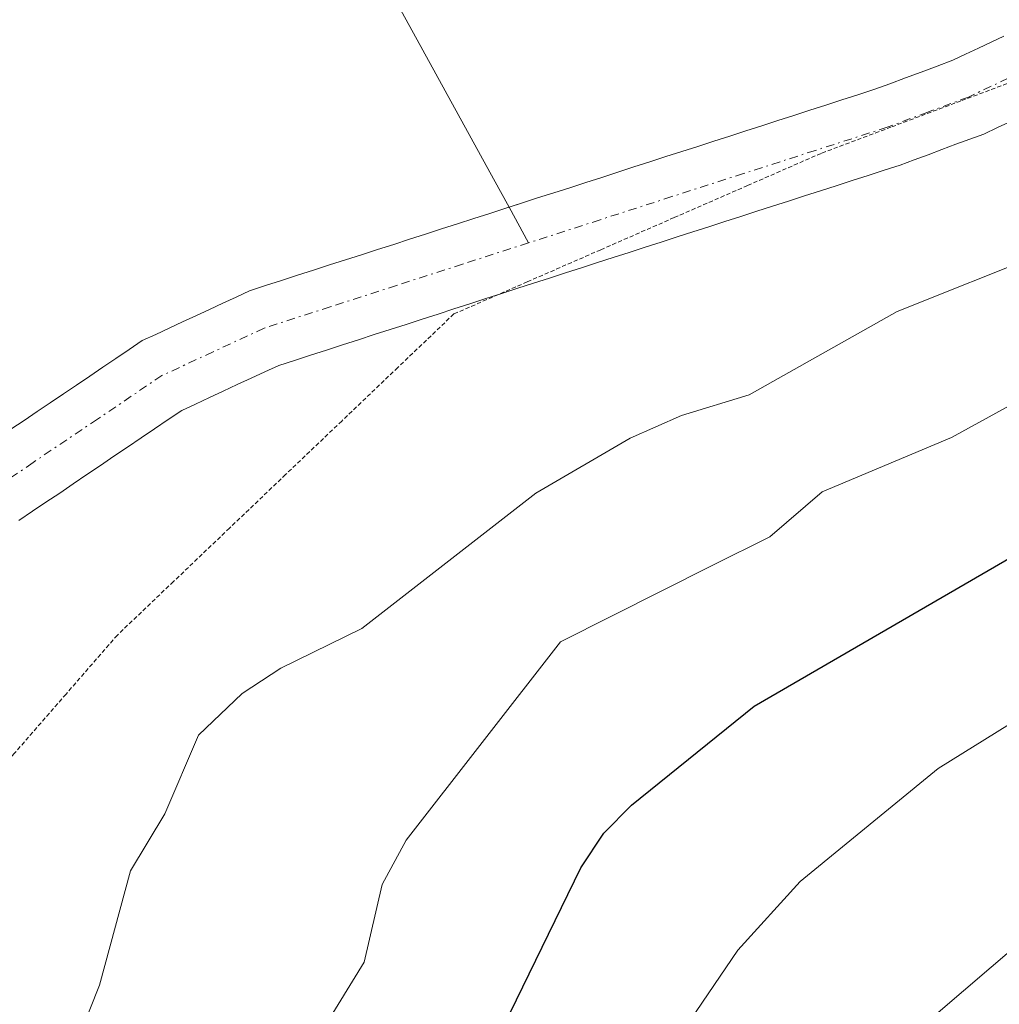
# Model space of a CAD drawing. Units: metres. Extents: x 671734 to 675200, y 4751400 to 4753799.
# Drawn here: x 673488 to 673546, y 4753555 to 4753613 of the extents above; entities that cross this region are included whole.
import ezdxf

# ---------------------------------------------------------------- set-up
doc = ezdxf.new("R2010")
doc.units = ezdxf.units.M
doc.header["$MEASUREMENT"] = 0
doc.linetypes.add('TRAZO_Y_PUNTO', pattern=[1, 0.5, -0.25, 0, -0.25])
doc.linetypes.add('TRAZOS2', pattern=[0.375, 0.25, -0.125])
for name, color, linetype, lineweight in [('Arbolado forestal CxS', 92, 'Continuous', 0), ('Corriente natural Cxs', 5, 'Continuous', 13), ('Corriente natural eje', 5, 'TRAZO_Y_PUNTO', 0), ('Corriente natural lineal', 142, 'Continuous', 13), ('Corriente natural superficial', 5, 'Continuous', 13), ('Curva de nivel maestra', 36, 'Continuous', 30), ('Curva de nivel normal', 36, 'Continuous', 0), ('Roquedo CxS', 135, 'Continuous', 0), ('Suelo desnudo CxS', 43, 'Continuous', 0), ('Vía pecuaria eje', 92, 'TRAZOS2', 0)]:
    doc.layers.add(name, color=color, linetype=linetype, lineweight=lineweight)

# ---------------------------------------------------------------- blocks, each defined once
blk = doc.blocks.new('*U152')
at = {"layer": 'Arbolado forestal CxS', "color": 92, "linetype": 'Continuous', "lineweight": 0}
blk.add_polyline3d([(673488.3801, 4753583.7201, 913.0509), (673489.1801, 4753584.2601, 913.0206), (673489.9801, 4753584.8001, 912.9998), (673490.7901, 4753585.3401, 912.9891), (673491.5901, 4753585.8901, 912.9863), (673492.4001, 4753586.4301, 912.9948), (673493.2001, 4753586.9701, 912.9977), (673494.0001, 4753587.5201, 913.0045), (673494.8101, 4753588.0601, 912.998), (673495.6101, 4753588.6001, 912.983), (673496.4101, 4753589.1401, 912.9601), (673497.2201, 4753589.6901, 912.9284), (673498.0201, 4753590.2301, 912.8984), (673498.8401, 4753590.6101, 912.8956), (673499.6601, 4753590.9901, 912.8943), (673500.4801, 4753591.3701, 912.8947), (673501.3101, 4753591.7601, 912.8961), (673502.1301, 4753592.1401, 912.8997), (673502.9501, 4753592.5201, 912.9144), (673503.7701, 4753592.9001, 912.9591), (673504.7101, 4753593.2001, 913.0122), (673505.6601, 4753593.5101, 913.0603), (673506.6001, 4753593.8101, 913.1032), (673507.5501, 4753594.1201, 913.1403), (673508.4901, 4753594.4201, 913.1631), (673509.4301, 4753594.7301, 913.1804), (673510.3801, 4753595.0301, 913.1948), (673511.3201, 4753595.3301, 913.2043), (673512.2601, 4753595.6401, 913.2081), (673513.2101, 4753595.9401, 913.226), (673514.1501, 4753596.2501, 913.2366), (673515.1001, 4753596.5501, 913.2375), (673516.0401, 4753596.8601, 913.2242), (673516.9801, 4753597.1601, 913.2011), (673517.9301, 4753597.4701, 913.2011), (673518.8701, 4753597.7701, 913.2898), (673519.8201, 4753598.0701, 913.3726), (673520.7601, 4753598.3801, 913.4404), (673521.1312, 4753598.4986, 913.464), (673521.7001, 4753598.6801, 913.4962), (673522.6501, 4753598.9901, 913.5392), (673523.5901, 4753599.2901, 913.5748), (673524.5301, 4753599.6001, 913.5971), (673525.4801, 4753599.9001, 913.6104), (673526.4201, 4753600.2001, 913.6115), (673527.3701, 4753600.5101, 913.5995), (673528.3101, 4753600.8101, 913.6466), (673529.2501, 4753601.1201, 913.6843), (673530.2001, 4753601.4201, 913.708), (673531.1401, 4753601.7301, 913.7088), (673532.0901, 4753602.0301, 913.696), (673533.0301, 4753602.3401, 913.688), (673533.9701, 4753602.6401, 913.7327), (673534.9201, 4753602.9401, 913.8124), (673535.8601, 4753603.2501, 913.8743), (673536.8001, 4753603.5501, 913.9233), (673537.7501, 4753603.8601, 913.9554), (673538.6901, 4753604.1601, 913.9721), (673539.6401, 4753604.4701, 913.9744), (673540.5801, 4753604.7701, 913.966), (673541.4101, 4753605.0801, 913.934), (673542.2401, 4753605.3801, 913.894), (673543.0601, 4753605.6901, 913.8722), (673543.8901, 4753606.0001, 913.8549), (673544.7201, 4753606.3001, 913.8292), (673545.5501, 4753606.6101, 913.7876), (673546.3601, 4753607.0001, 913.6972), (673547.1801, 4753607.3801, 913.5971)], dxfattribs=at)
blk = doc.blocks.new('*U171')
at = {"layer": 'Curva de nivel normal', "color": 36, "linetype": 'Continuous', "lineweight": 0}
blk.add_polyline3d([(673542.83, 4753554.57, 935), (673556.9, 4753566.58, 935), (673561.95, 4753569.71, 935), (673566.88, 4753571.73, 935), (673570.38, 4753572.45, 935), (673576.71, 4753574.51, 935), (673595.32, 4753577.81, 935), (673601.41, 4753579.55, 935), (673606.53, 4753581.97, 935), (673619.26, 4753589.13, 935), (673621.58, 4753589.7, 935), (673638.31, 4753595.16, 935), (673648.29, 4753599.19, 935), (673654.03, 4753601.15, 935), (673655.86, 4753602.73, 935), (673656.86, 4753605.93, 935), (673659.48, 4753607.58, 935), (673662.67, 4753608.15, 935), (673665.24, 4753609.26, 935)], dxfattribs=at)
blk = doc.blocks.new('*U186')
at = {"layer": 'Curva de nivel normal', "color": 36, "linetype": 'Continuous', "lineweight": 0}
blk.add_polyline3d([(673549.11, 4753599.58, 915), (673540.41, 4753596.09, 915), (673531.64, 4753591.16, 915), (673527.64, 4753589.93, 915), (673524.6, 4753588.6, 915), (673519, 4753585.34, 915), (673508.69, 4753577.32, 915), (673503.9, 4753574.96, 915), (673501.61, 4753573.46, 915), (673499.02, 4753571, 915), (673497.02, 4753566.34, 915), (673494.98, 4753562.96, 915), (673493.15, 4753556.18, 915), (673489.55, 4753547.13, 915)], dxfattribs=at)
blk = doc.blocks.new('*U196')
at = {"layer": 'Curva de nivel normal', "color": 36, "linetype": 'Continuous', "lineweight": 0}
blk.add_polyline3d([(673527.46, 4753553.08, 930), (673530.97, 4753558.26, 930), (673534.66, 4753562.33, 930), (673542.84, 4753569.02, 930), (673554.06, 4753576, 930), (673560.49, 4753579.09, 930), (673565.89, 4753580.68, 930), (673578.71, 4753584.81, 930), (673584.16, 4753585.1, 930), (673606.44, 4753595.05, 930), (673612.41, 4753597.34, 930), (673627.49, 4753601.34, 930), (673635.62, 4753602.94, 930), (673636.91, 4753603.6, 930), (673637.56, 4753604.52, 930), (673637.51, 4753605.81, 930), (673636.54, 4753607.79, 930), (673637.05, 4753608.32, 930), (673644.01, 4753611.01, 930), (673654.73, 4753615.91, 930), (673667.8, 4753620.13, 930)], dxfattribs=at)
blk = doc.blocks.new('*U201')
at = {"layer": 'Curva de nivel maestra', "color": 36, "linetype": 'Continuous', "lineweight": 30}
blk.add_polyline3d([(673517.09, 4753553.74, 925), (673521.67, 4753563.14, 925), (673523.04, 4753565.18, 925), (673524.67, 4753566.84, 925), (673531.93, 4753572.71, 925), (673553.22, 4753585.05, 925)], dxfattribs=at)

msp = doc.modelspace()

# ---------------------------------------------------------------- linework, layer by layer
at = {"layer": 'Arbolado forestal CxS', "color": 92, "linetype": 'Continuous', "lineweight": 0}
msp.add_polyline3d([(673547.1801, 4753607.3801, 913.5971), (673546.3601, 4753607.0001, 913.6972), (673545.5501, 4753606.6101, 913.7876), (673544.7201, 4753606.3001, 913.8292), (673543.8901, 4753606.0001, 913.8549), (673543.0601, 4753605.6901, 913.8722), (673542.2401, 4753605.3801, 913.894), (673541.4101, 4753605.0801, 913.934), (673540.5801, 4753604.7701, 913.966), (673539.6401, 4753604.4701, 913.9744), (673538.6901, 4753604.1601, 913.9721), (673537.7501, 4753603.8601, 913.9554), (673536.8001, 4753603.5501, 913.9233), (673535.8601, 4753603.2501, 913.8743), (673534.9201, 4753602.9401, 913.8124), (673533.9701, 4753602.6401, 913.7327), (673533.0301, 4753602.3401, 913.688), (673532.0901, 4753602.0301, 913.696), (673531.1401, 4753601.7301, 913.7088), (673530.2001, 4753601.4201, 913.708), (673529.2501, 4753601.1201, 913.6843), (673528.3101, 4753600.8101, 913.6466), (673527.3701, 4753600.5101, 913.5995), (673526.4201, 4753600.2001, 913.6115), (673525.4801, 4753599.9001, 913.6104), (673524.5301, 4753599.6001, 913.5971), (673523.5901, 4753599.2901, 913.5748), (673522.6501, 4753598.9901, 913.5392), (673521.7001, 4753598.6801, 913.4962), (673521.1312, 4753598.4986, 913.464), (673520.7601, 4753598.3801, 913.4404), (673519.8201, 4753598.0701, 913.3726), (673518.8701, 4753597.7701, 913.2898), (673517.9301, 4753597.4701, 913.2011), (673516.9801, 4753597.1601, 913.2011), (673516.0401, 4753596.8601, 913.2242), (673515.1001, 4753596.5501, 913.2375), (673514.1501, 4753596.2501, 913.2366), (673513.2101, 4753595.9401, 913.226), (673512.2601, 4753595.6401, 913.2081), (673511.3201, 4753595.3301, 913.2043), (673510.3801, 4753595.0301, 913.1948), (673509.4301, 4753594.7301, 913.1804), (673508.4901, 4753594.4201, 913.1631), (673507.5501, 4753594.1201, 913.1403), (673506.6001, 4753593.8101, 913.1032), (673505.6601, 4753593.5101, 913.0603), (673504.7101, 4753593.2001, 913.0122), (673503.7701, 4753592.9001, 912.9591), (673502.9501, 4753592.5201, 912.9144), (673502.1301, 4753592.1401, 912.8997), (673501.3101, 4753591.7601, 912.8961), (673500.4801, 4753591.3701, 912.8947), (673499.6601, 4753590.9901, 912.8943), (673498.8401, 4753590.6101, 912.8956), (673498.0201, 4753590.2301, 912.8984), (673497.2201, 4753589.6901, 912.9284), (673496.4101, 4753589.1401, 912.9601), (673495.6101, 4753588.6001, 912.983), (673494.8101, 4753588.0601, 912.998), (673494.0001, 4753587.5201, 913.0045), (673493.2001, 4753586.9701, 912.9977), (673492.4001, 4753586.4301, 912.9948), (673491.5901, 4753585.8901, 912.9863), (673490.7901, 4753585.3401, 912.9891), (673489.9801, 4753584.8001, 912.9998), (673489.1801, 4753584.2601, 913.0206), (673488.3801, 4753583.7201, 913.0509)], dxfattribs=at)
at = {"layer": 'Corriente natural Cxs', "color": 5, "linetype": 'Continuous', "lineweight": 13}
for points in [[(673487.9001, 4753589.1201, 912.652), (673488.6801, 4753589.6401, 912.7168), (673489.4601, 4753590.1701, 912.7874), (673490.2301, 4753590.6901, 912.8608), (673491.0101, 4753591.2201, 912.9399), (673491.7901, 4753591.7401, 912.9995), (673492.5701, 4753592.2701, 913.0086), (673493.3501, 4753592.7901, 912.9923), (673494.1201, 4753593.3201, 912.9546), (673494.9001, 4753593.8401, 912.9003), (673495.6801, 4753594.3701, 912.8689), (673496.4801, 4753594.7401, 912.8368), (673497.2701, 4753595.1101, 912.8808), (673498.0601, 4753595.4801, 912.9288), (673498.8601, 4753595.8401, 912.9774), (673499.6601, 4753596.2101, 913.0301), (673500.4501, 4753596.5801, 913.0852), (673501.2401, 4753596.9501, 913.1427), (673502.0401, 4753597.3201, 913.1564), (673502.9901, 4753597.6301, 913.1111), (673503.9401, 4753597.9301, 913.0482), (673504.8901, 4753598.2401, 912.9699), (673505.8301, 4753598.5401, 912.8778), (673506.7801, 4753598.8501, 912.8303), (673507.7301, 4753599.1501, 912.8551), (673508.6801, 4753599.4601, 912.8715), (673509.6301, 4753599.7701, 912.8786), (673510.5801, 4753600.0701, 912.8758), (673511.5201, 4753600.3801, 912.8656), (673512.4701, 4753600.6801, 912.9013), (673513.4201, 4753600.9901, 912.9382), (673514.3701, 4753601.2901, 912.9754), (673515.3201, 4753601.6001, 913.0138), (673516.2701, 4753601.9001, 913.0525), (673517.2201, 4753602.2101, 913.054), (673518.1601, 4753602.5201, 913.0389), (673519.1101, 4753602.8201, 913.0182), (673520.0601, 4753603.1301, 912.9925), (673521.0101, 4753603.4301, 912.9616), (673521.9601, 4753603.7401, 912.9786), (673522.9101, 4753604.0401, 913.0198), (673523.8501, 4753604.3501, 913.0589), (673524.8001, 4753604.6601, 913.0945), (673525.7501, 4753604.9601, 913.1253), (673526.7001, 4753605.2701, 913.1533), (673527.6501, 4753605.5701, 913.1758), (673528.6001, 4753605.8801, 913.1972), (673529.5501, 4753606.1801, 913.2155), (673530.4901, 4753606.4901, 913.2328), (673531.4401, 4753606.7901, 913.2468), (673532.3901, 4753607.1001, 913.2501), (673533.3401, 4753607.4101, 913.2452), (673534.2901, 4753607.7101, 913.2318), (673535.2401, 4753608.0201, 913.2114), (673536.1801, 4753608.3201, 913.1833), (673537.1301, 4753608.6301, 913.1771), (673538.0801, 4753608.9301, 913.1946), (673539.0301, 4753609.2401, 913.2132), (673539.9701, 4753609.5901, 913.237), (673540.9001, 4753609.9401, 913.2608), (673541.8401, 4753610.2801, 913.284), (673542.7701, 4753610.6301, 913.3048), (673543.7101, 4753610.9801, 913.3175), (673544.4601, 4753611.3401, 913.3294), (673545.2201, 4753611.6901, 913.3335), (673545.9701, 4753612.0501, 913.3323), (673546.7201, 4753612.4101, 913.3297)], [(673547.1801, 4753607.3801, 913.1205), (673546.3601, 4753607.0001, 913.0895), (673545.5501, 4753606.6101, 913.0914), (673544.7201, 4753606.3001, 913.0916), (673543.8901, 4753606.0001, 913.0912), (673543.0601, 4753605.6901, 913.0904), (673542.2401, 4753605.3801, 913.089), (673541.4101, 4753605.0801, 913.0872), (673540.5801, 4753604.7701, 913.0848), (673539.6401, 4753604.4701, 913.0778), (673538.6901, 4753604.1601, 913.0663), (673537.7501, 4753603.8601, 913.0509), (673536.8001, 4753603.5501, 913.0308), (673535.8601, 4753603.2501, 913.0455), (673534.9201, 4753602.9401, 913.0594), (673533.9701, 4753602.6401, 913.0621), (673533.0301, 4753602.3401, 913.0557), (673532.0901, 4753602.0301, 913.0406), (673531.1401, 4753601.7301, 913.027), (673530.2001, 4753601.4201, 913.0271), (673529.2501, 4753601.1201, 913.0203), (673528.3101, 4753600.8101, 913.0079), (673527.3701, 4753600.5101, 912.989), (673526.4201, 4753600.2001, 912.966), (673525.4801, 4753599.9001, 912.9628), (673524.5301, 4753599.6001, 912.9591), (673523.5901, 4753599.2901, 912.955), (673522.6501, 4753598.9901, 912.9505), (673521.7001, 4753598.6801, 912.9455), (673520.7601, 4753598.3801, 912.9446), (673519.8201, 4753598.0701, 912.9479), (673518.8701, 4753597.7701, 912.9446), (673517.9301, 4753597.4701, 912.9356), (673516.9801, 4753597.1601, 912.9206), (673516.0401, 4753596.8601, 912.9008), (673515.1001, 4753596.5501, 912.8809), (673514.1501, 4753596.2501, 912.8612), (673513.2101, 4753595.9401, 912.8422), (673512.2601, 4753595.6401, 912.8232), (673511.3201, 4753595.3301, 912.8042), (673510.3801, 4753595.0301, 912.7802), (673509.4301, 4753594.7301, 912.7516), (673508.4901, 4753594.4201, 912.719), (673507.5501, 4753594.1201, 912.6822), (673506.6001, 4753593.8101, 912.6406), (673505.6601, 4753593.5101, 912.613), (673504.7101, 4753593.2001, 912.607), (673503.7701, 4753592.9001, 912.5951), (673502.9501, 4753592.5201, 912.5814), (673502.1301, 4753592.1401, 912.5603), (673501.3101, 4753591.7601, 912.5411), (673500.4801, 4753591.3701, 912.5473), (673499.6601, 4753590.9901, 912.5498), (673498.8401, 4753590.6101, 912.5487), (673498.0201, 4753590.2301, 912.544), (673497.2201, 4753589.6901, 912.5315), (673496.4101, 4753589.1401, 912.5151), (673495.6101, 4753588.6001, 912.4936), (673494.8101, 4753588.0601, 912.5053), (673494.0001, 4753587.5201, 912.5137), (673493.2001, 4753586.9701, 912.507), (673492.4001, 4753586.4301, 912.4844), (673491.5901, 4753585.8901, 912.4459), (673490.7901, 4753585.3401, 912.4334), (673489.9801, 4753584.8001, 912.4164), (673489.1801, 4753584.2601, 912.3903), (673488.3801, 4753583.7201, 912.355)]]:
    msp.add_polyline3d(points, dxfattribs=at)
at = {"layer": 'Corriente natural eje', "color": 5, "linetype": 'TRAZO_Y_PUNTO', "lineweight": 0}
for points in [[(673546.9801, 4753609.9101, 913.1741), (673544.6301, 4753608.8001, 913.0952), (673542.2201, 4753607.9051, 913.069), (673539.8101, 4753607.0101, 913.0927), (673535.5622, 4753605.6402, 913.0977), (673531.3143, 4753604.2703, 913.0053), (673527.0664, 4753602.9003, 912.9566), (673522.8185, 4753601.5304, 912.9485), (673518.5706, 4753600.1605, 912.9664)], [(673518.5706, 4753600.1605, 912.9664), (673514.6555, 4753598.8979, 912.8832), (673510.7404, 4753597.6353, 912.7928), (673506.8252, 4753596.3727, 912.7264), (673502.9101, 4753595.1101, 912.781), (673499.8801, 4753593.7051, 912.6086), (673496.8501, 4753592.3001, 912.6037), (673493.0301, 4753589.7201, 912.6275), (673489.2101, 4753587.1401, 912.4776), (673485.3901, 4753584.5601, 912.4198), (673482.3801, 4753582.2801, 912.3882), (673479.3701, 4753580.0001, 912.3434), (673476.3601, 4753577.7201, 912.3063), (673473.3501, 4753575.4401, 912.4469), (673470.3951, 4753573.8301, 912.1995), (673467.4401, 4753572.2201, 912.2397), (673462.9468, 4753570.0601, 912.309), (673458.4534, 4753567.9001, 912.5593), (673453.9601, 4753565.7401, 912.5018), (673450.9768, 4753563.8968, 912.332), (673447.9934, 4753562.0534, 912.4764), (673445.0101, 4753560.2101, 912.3323), (673441.1401, 4753557.3001, 912.1462), (673437.6001, 4753554.0601, 912.1894)]]:
    msp.add_polyline3d(points, dxfattribs=at)
at = {"layer": 'Corriente natural lineal', "color": 142, "linetype": 'Continuous', "lineweight": 13}
for points in [[(673484.8928, 4753663.3343, 916.476), (673486.9407, 4753658.9936, 915.6153), (673488.9886, 4753654.6529, 915.7134), (673491.0365, 4753650.3122, 915.3953), (673493.0843, 4753645.9715, 915.2967), (673495.1322, 4753641.6308, 915.2971), (673497.1801, 4753637.2901, 914.5986), (673499.3721, 4753633.6681, 914.6473), (673501.5641, 4753630.0461, 914.6622), (673503.7561, 4753626.4241, 914.3933), (673505.9481, 4753622.8021, 914.0817), (673508.1401, 4753619.1801, 913.8588), (673510.2262, 4753615.3762, 913.79), (673512.3123, 4753611.5723, 913.6057), (673514.3984, 4753607.7683, 913.4274), (673516.4845, 4753603.9644, 913.1712), (673517.4119, 4753602.2734, 913.0802)], [(673517.4119, 4753602.2734, 913.0802), (673518.5706, 4753600.1605, 912.9664)]]:
    msp.add_polyline3d(points, dxfattribs=at)
at = {"layer": 'Corriente natural superficial', "color": 5, "linetype": 'Continuous', "lineweight": 13}
for points in [[(673517.4119, 4753602.2734, 913.0509), (673518.1601, 4753602.5201, 913.0389), (673519.1101, 4753602.8201, 913.0182), (673520.0601, 4753603.1301, 912.9925), (673521.0101, 4753603.4301, 912.9616), (673521.9601, 4753603.7401, 912.9786), (673522.9101, 4753604.0401, 913.0198), (673523.8501, 4753604.3501, 913.0589), (673524.8001, 4753604.6601, 913.0945), (673525.7501, 4753604.9601, 913.1253), (673526.7001, 4753605.2701, 913.1533), (673527.6501, 4753605.5701, 913.1758), (673528.6001, 4753605.8801, 913.1972), (673529.5501, 4753606.1801, 913.2155), (673530.4901, 4753606.4901, 913.2328), (673531.4401, 4753606.7901, 913.2468), (673532.3901, 4753607.1001, 913.2501), (673533.3401, 4753607.4101, 913.2452), (673534.2901, 4753607.7101, 913.2318), (673535.2401, 4753608.0201, 913.2114), (673536.1801, 4753608.3201, 913.1833), (673537.1301, 4753608.6301, 913.1771), (673538.0801, 4753608.9301, 913.1946), (673539.0301, 4753609.2401, 913.2132), (673539.9701, 4753609.5901, 913.237), (673540.9001, 4753609.9401, 913.2608), (673541.8401, 4753610.2801, 913.284), (673542.7701, 4753610.6301, 913.3048), (673543.7101, 4753610.9801, 913.3175), (673544.4601, 4753611.3401, 913.3294), (673545.2201, 4753611.6901, 913.3335), (673545.9701, 4753612.0501, 913.3323), (673546.7201, 4753612.4101, 913.3297)], [(673547.1801, 4753607.3801, 913.1205), (673546.3601, 4753607.0001, 913.0895), (673545.5501, 4753606.6101, 913.0914), (673544.7201, 4753606.3001, 913.0916), (673543.8901, 4753606.0001, 913.0912), (673543.0601, 4753605.6901, 913.0904), (673542.2401, 4753605.3801, 913.089), (673541.4101, 4753605.0801, 913.0872), (673540.5801, 4753604.7701, 913.0848), (673539.6401, 4753604.4701, 913.0778), (673538.6901, 4753604.1601, 913.0663), (673537.7501, 4753603.8601, 913.0509), (673536.8001, 4753603.5501, 913.0308), (673535.8601, 4753603.2501, 913.0455), (673534.9201, 4753602.9401, 913.0594), (673533.9701, 4753602.6401, 913.0621), (673533.0301, 4753602.3401, 913.0557), (673532.0901, 4753602.0301, 913.0406), (673531.1401, 4753601.7301, 913.027), (673530.2001, 4753601.4201, 913.0271), (673529.2501, 4753601.1201, 913.0203), (673528.3101, 4753600.8101, 913.0079), (673527.3701, 4753600.5101, 912.989), (673526.4201, 4753600.2001, 912.966), (673525.4801, 4753599.9001, 912.9628), (673524.5301, 4753599.6001, 912.9591), (673523.5901, 4753599.2901, 912.955), (673522.6501, 4753598.9901, 912.9505), (673521.7001, 4753598.6801, 912.9455), (673520.7601, 4753598.3801, 912.9446), (673519.8201, 4753598.0701, 912.9479), (673518.8701, 4753597.7701, 912.9446), (673517.9301, 4753597.4701, 912.9356), (673516.9801, 4753597.1601, 912.9206), (673516.0401, 4753596.8601, 912.9008), (673515.1001, 4753596.5501, 912.8809), (673514.1501, 4753596.2501, 912.8612), (673513.2101, 4753595.9401, 912.8422), (673512.2601, 4753595.6401, 912.8232), (673511.3201, 4753595.3301, 912.8042), (673510.3801, 4753595.0301, 912.7802), (673509.4301, 4753594.7301, 912.7516), (673508.4901, 4753594.4201, 912.719), (673507.5501, 4753594.1201, 912.6822), (673506.6001, 4753593.8101, 912.6406), (673505.6601, 4753593.5101, 912.613), (673504.7101, 4753593.2001, 912.607), (673503.7701, 4753592.9001, 912.5951), (673502.9501, 4753592.5201, 912.5814), (673502.1301, 4753592.1401, 912.5603), (673501.3101, 4753591.7601, 912.5411), (673500.4801, 4753591.3701, 912.5473), (673499.6601, 4753590.9901, 912.5498), (673498.8401, 4753590.6101, 912.5487), (673498.0201, 4753590.2301, 912.544), (673497.2201, 4753589.6901, 912.5315), (673496.4101, 4753589.1401, 912.5151), (673495.6101, 4753588.6001, 912.4936), (673494.8101, 4753588.0601, 912.5053), (673494.0001, 4753587.5201, 912.5137), (673493.2001, 4753586.9701, 912.507), (673492.4001, 4753586.4301, 912.4844), (673491.5901, 4753585.8901, 912.4459), (673490.7901, 4753585.3401, 912.4334), (673489.9801, 4753584.8001, 912.4164), (673489.1801, 4753584.2601, 912.3903), (673488.3801, 4753583.7201, 912.355)], [(673487.9001, 4753589.1201, 912.652), (673488.6801, 4753589.6401, 912.7168), (673489.4601, 4753590.1701, 912.7874), (673490.2301, 4753590.6901, 912.8608), (673491.0101, 4753591.2201, 912.9399), (673491.7901, 4753591.7401, 912.9995), (673492.5701, 4753592.2701, 913.0086), (673493.3501, 4753592.7901, 912.9923), (673494.1201, 4753593.3201, 912.9546), (673494.9001, 4753593.8401, 912.9003), (673495.6801, 4753594.3701, 912.8689), (673496.4801, 4753594.7401, 912.8368), (673497.2701, 4753595.1101, 912.8808), (673498.0601, 4753595.4801, 912.9288), (673498.8601, 4753595.8401, 912.9774), (673499.6601, 4753596.2101, 913.0301), (673500.4501, 4753596.5801, 913.0852), (673501.2401, 4753596.9501, 913.1427), (673502.0401, 4753597.3201, 913.1564), (673502.9901, 4753597.6301, 913.1111), (673503.9401, 4753597.9301, 913.0482), (673504.8901, 4753598.2401, 912.9699), (673505.8301, 4753598.5401, 912.8778), (673506.7801, 4753598.8501, 912.8303), (673507.7301, 4753599.1501, 912.8551), (673508.6801, 4753599.4601, 912.8715), (673509.6301, 4753599.7701, 912.8786), (673510.5801, 4753600.0701, 912.8758), (673511.5201, 4753600.3801, 912.8656), (673512.4701, 4753600.6801, 912.9013), (673513.4201, 4753600.9901, 912.9382), (673514.3701, 4753601.2901, 912.9754), (673515.3201, 4753601.6001, 913.0138), (673516.2701, 4753601.9001, 913.0525), (673517.2201, 4753602.2101, 913.054), (673517.4119, 4753602.2734, 913.0509)]]:
    msp.add_polyline3d(points, dxfattribs=at)
at = {"layer": 'Curva de nivel normal', "color": 36, "linetype": 'Continuous', "lineweight": 0}
msp.add_polyline3d([(673552.33, 4753593.41, 920), (673543.63, 4753588.63, 920), (673535.96, 4753585.42, 920), (673532.86, 4753582.74, 920), (673529.44, 4753581.04, 920), (673520.47, 4753576.53, 920), (673511.32, 4753564.78, 920), (673509.89, 4753562.15, 920), (673508.83, 4753557.54, 920), (673502.82, 4753547.77, 920)], dxfattribs=at)
at = {"layer": 'Roquedo CxS', "color": 135, "linetype": 'Continuous', "lineweight": 0}
msp.add_polyline3d([(673546.7201, 4753612.4101, 913.2059), (673545.9701, 4753612.0501, 913.212), (673545.2201, 4753611.6901, 913.2117), (673544.4601, 4753611.3401, 913.2044), (673543.7101, 4753610.9801, 913.1915), (673542.7701, 4753610.6301, 913.1648), (673541.8401, 4753610.2801, 913.1487), (673540.9001, 4753609.9401, 913.1378), (673539.9701, 4753609.5901, 913.1263), (673539.0301, 4753609.2401, 913.1136), (673538.0801, 4753608.9301, 913.0997), (673537.1301, 4753608.6301, 913.0957), (673536.1801, 4753608.3201, 913.1005), (673535.2401, 4753608.0201, 913.0944), (673534.2901, 4753607.7101, 913.0768), (673533.3401, 4753607.4101, 913.0663), (673532.3901, 4753607.1001, 913.086), (673531.4401, 4753606.7901, 913.1028), (673530.4901, 4753606.4901, 913.1093), (673529.5501, 4753606.1801, 913.1071), (673528.6001, 4753605.8801, 913.0948), (673527.6501, 4753605.5701, 913.0733), (673526.7001, 4753605.2701, 913.0654), (673525.7501, 4753604.9601, 913.0596), (673524.8001, 4753604.6601, 913.0518), (673523.8501, 4753604.3501, 913.0421), (673522.9101, 4753604.0401, 913.0308), (673521.9601, 4753603.7401, 913.0276), (673521.0101, 4753603.4301, 913.0287), (673520.0601, 4753603.1301, 913.0258), (673519.1101, 4753602.8201, 913.0187), (673518.1601, 4753602.5201, 913.0078), (673517.2201, 4753602.2101, 913.0075), (673516.2701, 4753601.9001, 912.9994), (673515.3201, 4753601.6001, 912.989), (673514.3701, 4753601.2901, 912.9767), (673513.4201, 4753600.9901, 912.9623), (673512.4701, 4753600.6801, 912.9458), (673511.5201, 4753600.3801, 912.9248), (673510.5801, 4753600.0701, 912.9034), (673509.6301, 4753599.7701, 912.8809), (673508.6801, 4753599.4601, 912.8578), (673507.7301, 4753599.1501, 912.8339), (673506.7801, 4753598.8501, 912.8132), (673505.8301, 4753598.5401, 912.7883), (673504.8901, 4753598.2401, 912.7577), (673503.9401, 4753597.9301, 912.7204), (673502.9901, 4753597.6301, 912.6774), (673502.0401, 4753597.3201, 912.6571), (673501.2401, 4753596.9501, 912.66), (673500.4501, 4753596.5801, 912.6567), (673499.6601, 4753596.2101, 912.6471), (673498.8601, 4753595.8401, 912.6309), (673498.0601, 4753595.4801, 912.6084), (673497.2701, 4753595.1101, 912.5943), (673496.4801, 4753594.7401, 912.6059), (673495.6801, 4753594.3701, 912.6072), (673494.9001, 4753593.8401, 912.589), (673494.1201, 4753593.3201, 912.5568), (673493.3501, 4753592.7901, 912.5093), (673492.5701, 4753592.2701, 912.4907), (673491.7901, 4753591.7401, 912.5295), (673491.0101, 4753591.2201, 912.554), (673490.2301, 4753590.6901, 912.564), (673489.4601, 4753590.1701, 912.5589), (673488.6801, 4753589.6401, 912.5388), (673487.9001, 4753589.1201, 912.5034)], dxfattribs=at)
msp.add_polyline3d([(673546.7201, 4753612.4101, 913.2059), (673545.9701, 4753612.0501, 913.212), (673545.2201, 4753611.6901, 913.2117), (673544.4601, 4753611.3401, 913.2044), (673543.7101, 4753610.9801, 913.1915), (673542.7701, 4753610.6301, 913.1648), (673541.8401, 4753610.2801, 913.1487), (673540.9001, 4753609.9401, 913.1378), (673539.9701, 4753609.5901, 913.1263), (673539.0301, 4753609.2401, 913.1136), (673538.0801, 4753608.9301, 913.0997), (673537.1301, 4753608.6301, 913.0957), (673536.1801, 4753608.3201, 913.1005), (673535.2401, 4753608.0201, 913.0944), (673534.2901, 4753607.7101, 913.0768), (673533.3401, 4753607.4101, 913.0663), (673532.3901, 4753607.1001, 913.086), (673531.4401, 4753606.7901, 913.1028), (673530.4901, 4753606.4901, 913.1093), (673529.5501, 4753606.1801, 913.1071), (673528.6001, 4753605.8801, 913.0948), (673527.6501, 4753605.5701, 913.0733), (673526.7001, 4753605.2701, 913.0654), (673525.7501, 4753604.9601, 913.0596), (673524.8001, 4753604.6601, 913.0518), (673523.8501, 4753604.3501, 913.0421), (673522.9101, 4753604.0401, 913.0308), (673521.9601, 4753603.7401, 913.0276), (673521.0101, 4753603.4301, 913.0287), (673520.0601, 4753603.1301, 913.0258), (673519.1101, 4753602.8201, 913.0187), (673518.1601, 4753602.5201, 913.0078), (673517.2201, 4753602.2101, 913.0075), (673516.2701, 4753601.9001, 912.9994), (673515.3201, 4753601.6001, 912.989), (673514.3701, 4753601.2901, 912.9767), (673513.4201, 4753600.9901, 912.9623), (673512.4701, 4753600.6801, 912.9458), (673511.5201, 4753600.3801, 912.9248), (673510.5801, 4753600.0701, 912.9034), (673509.6301, 4753599.7701, 912.8809), (673508.6801, 4753599.4601, 912.8578), (673507.7301, 4753599.1501, 912.8339), (673506.7801, 4753598.8501, 912.8132), (673505.8301, 4753598.5401, 912.7883), (673504.8901, 4753598.2401, 912.7577), (673503.9401, 4753597.9301, 912.7204), (673502.9901, 4753597.6301, 912.6774), (673502.0401, 4753597.3201, 912.6571), (673501.2401, 4753596.9501, 912.66), (673500.4501, 4753596.5801, 912.6567), (673499.6601, 4753596.2101, 912.6471), (673498.8601, 4753595.8401, 912.6309), (673498.0601, 4753595.4801, 912.6084), (673497.2701, 4753595.1101, 912.5943), (673496.4801, 4753594.7401, 912.6059), (673495.6801, 4753594.3701, 912.6072), (673494.9001, 4753593.8401, 912.589), (673494.1201, 4753593.3201, 912.5568), (673493.3501, 4753592.7901, 912.5093), (673492.5701, 4753592.2701, 912.4907), (673491.7901, 4753591.7401, 912.5295), (673491.0101, 4753591.2201, 912.554), (673490.2301, 4753590.6901, 912.564), (673489.4601, 4753590.1701, 912.5589), (673488.6801, 4753589.6401, 912.5388), (673487.9001, 4753589.1201, 912.5034)], dxfattribs=at)
at = {"layer": 'Suelo desnudo CxS', "color": 43, "linetype": 'Continuous', "lineweight": 0}
for points in [[(673487.9001, 4753589.1201, 912.5034), (673488.6801, 4753589.6401, 912.5388), (673489.4601, 4753590.1701, 912.5589), (673490.2301, 4753590.6901, 912.564), (673491.0101, 4753591.2201, 912.554), (673491.7901, 4753591.7401, 912.5295), (673492.5701, 4753592.2701, 912.4907), (673493.3501, 4753592.7901, 912.5093), (673494.1201, 4753593.3201, 912.5568), (673494.9001, 4753593.8401, 912.589), (673495.6801, 4753594.3701, 912.6072), (673496.4801, 4753594.7401, 912.6059), (673497.2701, 4753595.1101, 912.5943), (673498.0601, 4753595.4801, 912.6084), (673498.8601, 4753595.8401, 912.6309), (673499.6601, 4753596.2101, 912.6471), (673500.4501, 4753596.5801, 912.6567), (673501.2401, 4753596.9501, 912.66), (673502.0401, 4753597.3201, 912.6571), (673502.9901, 4753597.6301, 912.6774), (673503.9401, 4753597.9301, 912.7204), (673504.8901, 4753598.2401, 912.7577), (673505.8301, 4753598.5401, 912.7883), (673506.7801, 4753598.8501, 912.8132), (673507.7301, 4753599.1501, 912.8339), (673508.6801, 4753599.4601, 912.8578), (673509.6301, 4753599.7701, 912.8809), (673510.5801, 4753600.0701, 912.9034), (673511.5201, 4753600.3801, 912.9248), (673512.4701, 4753600.6801, 912.9458), (673513.4201, 4753600.9901, 912.9623), (673514.3701, 4753601.2901, 912.9767), (673515.3201, 4753601.6001, 912.989), (673516.2701, 4753601.9001, 912.9994), (673517.2201, 4753602.2101, 913.0075), (673518.1601, 4753602.5201, 913.0078), (673519.1101, 4753602.8201, 913.0187), (673520.0601, 4753603.1301, 913.0258), (673521.0101, 4753603.4301, 913.0287), (673521.9601, 4753603.7401, 913.0276), (673522.9101, 4753604.0401, 913.0308), (673523.8501, 4753604.3501, 913.0421), (673524.8001, 4753604.6601, 913.0518), (673525.7501, 4753604.9601, 913.0596), (673526.7001, 4753605.2701, 913.0654), (673527.6501, 4753605.5701, 913.0733), (673528.6001, 4753605.8801, 913.0948), (673529.5501, 4753606.1801, 913.1071), (673530.4901, 4753606.4901, 913.1093), (673531.4401, 4753606.7901, 913.1028), (673532.3901, 4753607.1001, 913.086), (673533.3401, 4753607.4101, 913.0663), (673534.2901, 4753607.7101, 913.0768), (673535.2401, 4753608.0201, 913.0944), (673536.1801, 4753608.3201, 913.1005), (673537.1301, 4753608.6301, 913.0957), (673538.0801, 4753608.9301, 913.0997), (673539.0301, 4753609.2401, 913.1136), (673539.9701, 4753609.5901, 913.1263), (673540.9001, 4753609.9401, 913.1378), (673541.8401, 4753610.2801, 913.1487), (673542.7701, 4753610.6301, 913.1648), (673543.7101, 4753610.9801, 913.1915), (673544.4601, 4753611.3401, 913.2044), (673545.2201, 4753611.6901, 913.2117), (673545.9701, 4753612.0501, 913.212), (673546.7201, 4753612.4101, 913.2059)], [(673546.7201, 4753612.4101, 913.2059), (673545.9701, 4753612.0501, 913.212), (673545.2201, 4753611.6901, 913.2117), (673544.4601, 4753611.3401, 913.2044), (673543.7101, 4753610.9801, 913.1915), (673542.7701, 4753610.6301, 913.1648), (673541.8401, 4753610.2801, 913.1487), (673540.9001, 4753609.9401, 913.1378), (673539.9701, 4753609.5901, 913.1263), (673539.0301, 4753609.2401, 913.1136), (673538.0801, 4753608.9301, 913.0997), (673537.1301, 4753608.6301, 913.0957), (673536.1801, 4753608.3201, 913.1005), (673535.2401, 4753608.0201, 913.0944), (673534.2901, 4753607.7101, 913.0768), (673533.3401, 4753607.4101, 913.0663), (673532.3901, 4753607.1001, 913.086), (673531.4401, 4753606.7901, 913.1028), (673530.4901, 4753606.4901, 913.1093), (673529.5501, 4753606.1801, 913.1071), (673528.6001, 4753605.8801, 913.0948), (673527.6501, 4753605.5701, 913.0733), (673526.7001, 4753605.2701, 913.0654), (673525.7501, 4753604.9601, 913.0596), (673524.8001, 4753604.6601, 913.0518), (673523.8501, 4753604.3501, 913.0421), (673522.9101, 4753604.0401, 913.0308), (673521.9601, 4753603.7401, 913.0276), (673521.0101, 4753603.4301, 913.0287), (673520.0601, 4753603.1301, 913.0258), (673519.1101, 4753602.8201, 913.0187), (673518.1601, 4753602.5201, 913.0078), (673517.2201, 4753602.2101, 913.0075), (673516.2701, 4753601.9001, 912.9994), (673515.3201, 4753601.6001, 912.989), (673514.3701, 4753601.2901, 912.9767), (673513.4201, 4753600.9901, 912.9623), (673512.4701, 4753600.6801, 912.9458), (673511.5201, 4753600.3801, 912.9248), (673510.5801, 4753600.0701, 912.9034), (673509.6301, 4753599.7701, 912.8809), (673508.6801, 4753599.4601, 912.8578), (673507.7301, 4753599.1501, 912.8339), (673506.7801, 4753598.8501, 912.8132), (673505.8301, 4753598.5401, 912.7883), (673504.8901, 4753598.2401, 912.7577), (673503.9401, 4753597.9301, 912.7204), (673502.9901, 4753597.6301, 912.6774), (673502.0401, 4753597.3201, 912.6571), (673501.2401, 4753596.9501, 912.66), (673500.4501, 4753596.5801, 912.6567), (673499.6601, 4753596.2101, 912.6471), (673498.8601, 4753595.8401, 912.6309), (673498.0601, 4753595.4801, 912.6084), (673497.2701, 4753595.1101, 912.5943), (673496.4801, 4753594.7401, 912.6059), (673495.6801, 4753594.3701, 912.6072), (673494.9001, 4753593.8401, 912.589), (673494.1201, 4753593.3201, 912.5568), (673493.3501, 4753592.7901, 912.5093), (673492.5701, 4753592.2701, 912.4907), (673491.7901, 4753591.7401, 912.5295), (673491.0101, 4753591.2201, 912.554), (673490.2301, 4753590.6901, 912.564), (673489.4601, 4753590.1701, 912.5589), (673488.6801, 4753589.6401, 912.5388), (673487.9001, 4753589.1201, 912.5034)], [(673547.1801, 4753607.3801, 913.5971), (673546.3601, 4753607.0001, 913.6972), (673545.5501, 4753606.6101, 913.7876), (673544.7201, 4753606.3001, 913.8292), (673543.8901, 4753606.0001, 913.8549), (673543.0601, 4753605.6901, 913.8722), (673542.2401, 4753605.3801, 913.894), (673541.4101, 4753605.0801, 913.934), (673540.5801, 4753604.7701, 913.966), (673539.6401, 4753604.4701, 913.9744), (673538.6901, 4753604.1601, 913.9721), (673537.7501, 4753603.8601, 913.9554), (673536.8001, 4753603.5501, 913.9233), (673535.8601, 4753603.2501, 913.8743), (673534.9201, 4753602.9401, 913.8124), (673533.9701, 4753602.6401, 913.7327), (673533.0301, 4753602.3401, 913.688), (673532.0901, 4753602.0301, 913.696), (673531.1401, 4753601.7301, 913.7088), (673530.2001, 4753601.4201, 913.708), (673529.2501, 4753601.1201, 913.6843), (673528.3101, 4753600.8101, 913.6466), (673527.3701, 4753600.5101, 913.5995), (673526.4201, 4753600.2001, 913.6115), (673525.4801, 4753599.9001, 913.6104), (673524.5301, 4753599.6001, 913.5971), (673523.5901, 4753599.2901, 913.5748), (673522.6501, 4753598.9901, 913.5392), (673521.7001, 4753598.6801, 913.4962), (673521.1312, 4753598.4986, 913.464), (673520.7601, 4753598.3801, 913.4404), (673519.8201, 4753598.0701, 913.3726), (673518.8701, 4753597.7701, 913.2898), (673517.9301, 4753597.4701, 913.2011), (673516.9801, 4753597.1601, 913.2011), (673516.0401, 4753596.8601, 913.2242), (673515.1001, 4753596.5501, 913.2375), (673514.1501, 4753596.2501, 913.2366), (673513.2101, 4753595.9401, 913.226), (673512.2601, 4753595.6401, 913.2081), (673511.3201, 4753595.3301, 913.2043), (673510.3801, 4753595.0301, 913.1948), (673509.4301, 4753594.7301, 913.1804), (673508.4901, 4753594.4201, 913.1631), (673507.5501, 4753594.1201, 913.1403), (673506.6001, 4753593.8101, 913.1032), (673505.6601, 4753593.5101, 913.0603), (673504.7101, 4753593.2001, 913.0122), (673503.7701, 4753592.9001, 912.9591), (673502.9501, 4753592.5201, 912.9144), (673502.1301, 4753592.1401, 912.8997), (673501.3101, 4753591.7601, 912.8961), (673500.4801, 4753591.3701, 912.8947), (673499.6601, 4753590.9901, 912.8943), (673498.8401, 4753590.6101, 912.8956), (673498.0201, 4753590.2301, 912.8984), (673497.2201, 4753589.6901, 912.9284), (673496.4101, 4753589.1401, 912.9601), (673495.6101, 4753588.6001, 912.983), (673494.8101, 4753588.0601, 912.998), (673494.0001, 4753587.5201, 913.0045), (673493.2001, 4753586.9701, 912.9977), (673492.4001, 4753586.4301, 912.9948), (673491.5901, 4753585.8901, 912.9863), (673490.7901, 4753585.3401, 912.9891), (673489.9801, 4753584.8001, 912.9998), (673489.1801, 4753584.2601, 913.0206), (673488.3801, 4753583.7201, 913.0509)], [(673547.1801, 4753607.3801, 913.5971), (673546.3601, 4753607.0001, 913.6972), (673545.5501, 4753606.6101, 913.7876), (673544.7201, 4753606.3001, 913.8292), (673543.8901, 4753606.0001, 913.8549), (673543.0601, 4753605.6901, 913.8722), (673542.2401, 4753605.3801, 913.894), (673541.4101, 4753605.0801, 913.934), (673540.5801, 4753604.7701, 913.966), (673539.6401, 4753604.4701, 913.9744), (673538.6901, 4753604.1601, 913.9721), (673537.7501, 4753603.8601, 913.9554), (673536.8001, 4753603.5501, 913.9233), (673535.8601, 4753603.2501, 913.8743), (673534.9201, 4753602.9401, 913.8124), (673533.9701, 4753602.6401, 913.7327), (673533.0301, 4753602.3401, 913.688), (673532.0901, 4753602.0301, 913.696), (673531.1401, 4753601.7301, 913.7088), (673530.2001, 4753601.4201, 913.708), (673529.2501, 4753601.1201, 913.6843), (673528.3101, 4753600.8101, 913.6466), (673527.3701, 4753600.5101, 913.5995), (673526.4201, 4753600.2001, 913.6115), (673525.4801, 4753599.9001, 913.6104), (673524.5301, 4753599.6001, 913.5971), (673523.5901, 4753599.2901, 913.5748), (673522.6501, 4753598.9901, 913.5392), (673521.7001, 4753598.6801, 913.4962), (673521.1312, 4753598.4986, 913.464), (673520.7601, 4753598.3801, 913.4404), (673519.8201, 4753598.0701, 913.3726), (673518.8701, 4753597.7701, 913.2898), (673517.9301, 4753597.4701, 913.2011), (673516.9801, 4753597.1601, 913.2011), (673516.0401, 4753596.8601, 913.2242), (673515.1001, 4753596.5501, 913.2375), (673514.1501, 4753596.2501, 913.2366), (673513.2101, 4753595.9401, 913.226), (673512.2601, 4753595.6401, 913.2081), (673511.3201, 4753595.3301, 913.2043), (673510.3801, 4753595.0301, 913.1948), (673509.4301, 4753594.7301, 913.1804), (673508.4901, 4753594.4201, 913.1631), (673507.5501, 4753594.1201, 913.1403), (673506.6001, 4753593.8101, 913.1032), (673505.6601, 4753593.5101, 913.0603), (673504.7101, 4753593.2001, 913.0122), (673503.7701, 4753592.9001, 912.9591), (673502.9501, 4753592.5201, 912.9144), (673502.1301, 4753592.1401, 912.8997), (673501.3101, 4753591.7601, 912.8961), (673500.4801, 4753591.3701, 912.8947), (673499.6601, 4753590.9901, 912.8943), (673498.8401, 4753590.6101, 912.8956), (673498.0201, 4753590.2301, 912.8984), (673497.2201, 4753589.6901, 912.9284), (673496.4101, 4753589.1401, 912.9601), (673495.6101, 4753588.6001, 912.983), (673494.8101, 4753588.0601, 912.998), (673494.0001, 4753587.5201, 913.0045), (673493.2001, 4753586.9701, 912.9977), (673492.4001, 4753586.4301, 912.9948), (673491.5901, 4753585.8901, 912.9863), (673490.7901, 4753585.3401, 912.9891), (673489.9801, 4753584.8001, 912.9998), (673489.1801, 4753584.2601, 913.0206), (673488.3801, 4753583.7201, 913.0509)]]:
    msp.add_polyline3d(points, dxfattribs=at)
at = {"layer": 'Vía pecuaria eje', "color": 92, "linetype": 'TRAZOS2', "lineweight": 0}
msp.add_polyline3d([(673548.3283, 4753610.1229, 913.2045), (673544.1851, 4753608.5696, 913.0741), (673540.042, 4753607.0163, 913.0901), (673535.8988, 4753605.463, 913.0878), (673531.5485, 4753603.5602, 912.9367), (673527.1983, 4753601.6574, 912.9711), (673522.848, 4753599.7547, 912.9507), (673518.4978, 4753597.8519, 912.9373), (673514.1475, 4753595.9491, 912.862), (673510.8243, 4753592.7778, 912.847), (673507.5011, 4753589.6065, 912.9063), (673504.1779, 4753586.4352, 912.9956), (673500.8548, 4753583.2639, 913.2116), (673497.5316, 4753580.0926, 913.2233), (673494.2084, 4753576.9213, 913.3489), (673491.1657, 4753573.4264, 913.2847), (673488.1231, 4753569.9315, 913.3992), (673485.0804, 4753566.4366, 913.332), (673482.0378, 4753562.9417, 913.1942), (673478.9951, 4753559.4468, 913.2261), (673475.9525, 4753555.9519, 913.1442), (673472.9098, 4753552.457, 913.058)], dxfattribs=at)

# ---------------------------------------------------------------- block references
at = {"layer": 'Arbolado forestal CxS', "color": 92, "linetype": 'Continuous', "lineweight": 0}
msp.add_blockref('*U152', (0, 0), dxfattribs=at)
at = {"layer": 'Curva de nivel maestra', "color": 36, "linetype": 'Continuous', "lineweight": 30}
msp.add_blockref('*U201', (0, 0), dxfattribs=at)
at = {"layer": 'Curva de nivel normal', "color": 36, "linetype": 'Continuous', "lineweight": 0}
for name in ['*U171', '*U196', '*U186']:
    msp.add_blockref(name, (0, 0), dxfattribs=at)

doc.saveas('drawing.dxf')
